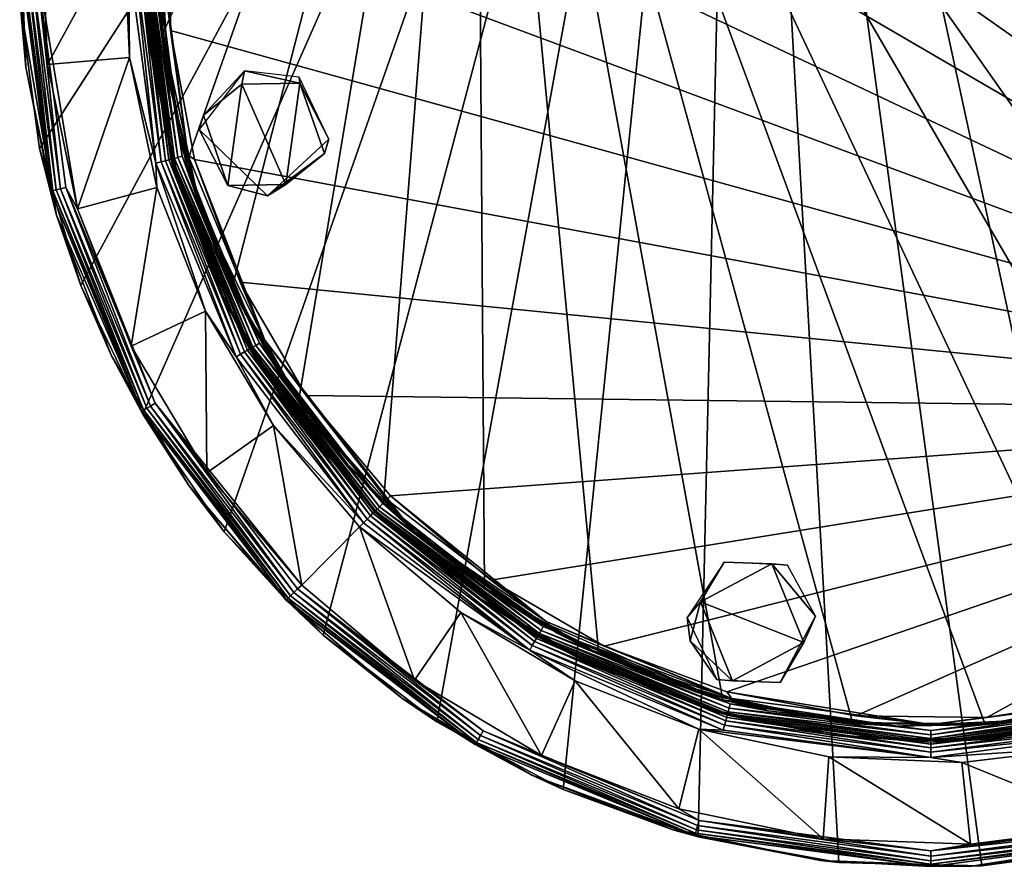
# Model space of a CAD drawing. Units: inches. Extents: x 4 to 398, y 4 to 137.
# Drawn here: x 235 to 246, y 35 to 45 of the extents above; entities that cross this region are included whole.
import ezdxf

# ---------------------------------------------------------------- set-up
doc = ezdxf.new("R2010")
doc.units = ezdxf.units.IN
doc.header["$MEASUREMENT"] = 0
doc.layers.add('CET color Grey50', color=9, linetype='Continuous', true_color=0x808080)
doc.layers.add('CET Default', color=7, linetype='Continuous')

# ---------------------------------------------------------------- blocks, each defined once
blk = doc.blocks.new('*C11')
at = {"layer": 'CET color Grey50', "linetype": 'Continuous'}
mesh = blk.add_polyface(dxfattribs=at)
corners = [(-2.2, 10.169, 0.3), (-0.583, 10.388, 0.3), (1.049, 10.352, 0.3), (2.656, 10.06, 0.3), (4.196, 9.52, 0.3), (5.634, 8.747, 0.3), (5.234, -8.989, 0.3), (3.763, -9.697, 0.3), (2.199, -10.166, 0.3), (0.581, -10.385, 0.3), (-1.051, -10.348, 0.3), (-2.657, -10.057, 0.3), (-4.197, -9.517, 0.3), (-5.635, -8.744, 0.3), (-6.934, -7.755, 0.3), (-7.357, 7.358, 0.3), (-5.682, 8.716, 0.3), (-3.764, 9.7, 0.3), (-5.194, 7.003, 16.585), (-5.091, -7.213, 16.585), (-3.787, -7.97, 16.585), (-2.372, -8.492, 16.585), (-0.889, -8.762, 16.585), (0.619, -8.773, 16.585), (2.107, -8.525, 16.585), (3.529, -8.024, 16.585), (4.844, -7.286, 16.585), (6.013, -6.333, 16.585), (7, -5.193, 16.585), (-5.135, 7.053, 16.585), (7.241, -5.014, 16.585), (7.314, -4.995, 16.585), (7.171, -5.045, 16.585), (7.107, -5.085, 16.585), (7.049, -5.135, 16.585), (8.286, 6.291, 16.585), (-4.987, 7.397, 16.585), (-4.995, 7.321, 16.585), (6.277, 8.297, 16.585), (-4.992, 7.474, 16.585), (3.8, 9.686, 16.585), (1.04, 10.352, 16.585), (-5.008, 7.549, 16.585), (-0.382, 10.398, 16.585), (-5.035, 7.621, 16.585), (-1.798, 10.248, 16.585), (-5.073, 7.688, 16.585), (-3.179, 9.907, 16.585), (-4.501, 9.381, 16.585), (-5.739, 8.679, 16.585), (2.443, 10.114, 16.585)]
mesh.append_faces([[corners[k] for k in face] for face in [(0, 1, 2, 0), (0, 2, 3, 0), (0, 3, 4, 0), (0, 4, 5, 0), (0, 6, 7, 0), (0, 7, 8, 0), (0, 8, 9, 0), (0, 9, 10, 0), (0, 10, 11, 0), (0, 11, 12, 0), (0, 12, 13, 0), (0, 13, 14, 0), (0, 15, 16, 0), (0, 16, 17, 0), (18, 19, 20, 18), (18, 20, 21, 18), (18, 21, 22, 18), (18, 22, 23, 18), (18, 23, 24, 18), (18, 24, 25, 18), (18, 25, 26, 18), (18, 26, 27, 18), (18, 27, 28, 18), (29, 30, 31, 29), (29, 32, 30, 29), (29, 33, 32, 29), (29, 18, 34, 29), (29, 34, 33, 29), (18, 28, 34, 18), (35, 36, 37, 35), (38, 39, 36, 38), (40, 41, 42, 40), (40, 42, 39, 40), (41, 43, 44, 41), (41, 44, 42, 41), (43, 45, 46, 43), (43, 46, 44, 43), (45, 47, 48, 45), (45, 48, 49, 45), (45, 49, 46, 45), (48, 47, 17, 48), (17, 16, 49, 17), (17, 49, 48, 17), (47, 0, 17, 47), (45, 43, 1, 45), (45, 1, 0, 45), (0, 47, 45, 0), (2, 1, 43, 2), (2, 43, 41, 2), (41, 50, 3, 41), (41, 3, 2, 41)]])
mesh = blk.add_polyface(dxfattribs=at)
corners = [(-5.194, 7.003, 16.585), (-5.135, 7.053, 16.585), (10.396, -0.366, 16.585), (-5.085, 7.111, 16.585), (-5.044, 7.176, 16.585), (-5.014, 7.247, 16.585), (10.349, 1.057, 16.585), (-4.995, 7.321, 16.585), (8.286, 6.291, 16.585), (9.678, 3.816, 16.585), (-4.987, 7.397, 16.585), (6.277, 8.297, 16.585), (-4.992, 7.474, 16.585), (3.8, 9.686, 16.585), (1.04, 10.352, 16.585), (2.443, 10.114, 16.585), (-5.008, 7.549, 16.585), (-5.035, 7.621, 16.585), (-0.382, 10.398, 16.585), (-5.073, 7.688, 16.585), (-1.798, 10.248, 16.585), (-4.501, 9.381, 16.585), (-3.179, 9.907, 16.585), (-4.391, 9.156, 16.835), (-3.101, 9.67, 16.835), (-3.364, 9.65, 16.827), (-3.384, 9.707, 16.802), (-0.883, 10.181, 16.827), (-0.888, 10.241, 16.802), (-1.753, 10.002, 16.835), (-0.372, 10.148, 16.835), (1.652, 10.085, 16.827), (1.662, 10.144, 16.802), (1.016, 10.104, 16.835), (4.085, 9.367, 16.827), (4.109, 9.422, 16.802), (2.385, 9.87, 16.835), (3.71, 9.452, 16.835), (4.965, 8.858, 16.835), (-3.401, 9.756, 16.762), (-0.893, 10.293, 16.762), (1.67, 10.195, 16.762), (4.13, 9.47, 16.762), (-3.414, 9.793, 16.71), (-0.896, 10.332, 16.71), (1.676, 10.235, 16.71), (4.146, 9.506, 16.71), (-3.422, 9.817, 16.65), (-0.898, 10.357, 16.65), (1.68, 10.259, 16.65), (4.156, 9.529, 16.65), (7.107, -5.085, 16.835)]
mesh.append_faces([[corners[k] for k in face] for face in [(0, 1, 2, 0), (1, 3, 2, 1), (3, 4, 2, 3), (4, 5, 6, 4), (7, 8, 9, 7), (5, 7, 9, 5), (10, 11, 8, 10), (7, 10, 8, 7), (12, 13, 11, 12), (10, 12, 11, 10), (14, 15, 13, 14), (16, 14, 13, 16), (12, 16, 13, 12), (17, 18, 14, 17), (16, 17, 14, 16), (19, 20, 18, 19), (17, 19, 18, 17), (21, 22, 20, 21), (23, 24, 25, 23), (26, 25, 27, 26), (26, 27, 28, 26), (29, 30, 27, 29), (27, 25, 24, 27), (27, 24, 29, 27), (28, 27, 31, 28), (28, 31, 32, 28), (31, 27, 30, 31), (31, 30, 33, 31), (32, 31, 34, 32), (32, 34, 35, 32), (36, 37, 34, 36), (36, 34, 31, 36), (31, 33, 36, 31), (34, 37, 38, 34), (39, 26, 28, 39), (39, 28, 40, 39), (40, 28, 32, 40), (40, 32, 41, 40), (41, 32, 35, 41), (41, 35, 42, 41), (43, 39, 40, 43), (43, 40, 44, 43), (44, 40, 41, 44), (44, 41, 45, 44), (45, 41, 42, 45), (45, 42, 46, 45), (47, 43, 44, 47), (47, 44, 48, 47), (48, 44, 45, 48), (48, 45, 49, 48), (49, 45, 46, 49), (49, 46, 50, 49), (20, 22, 47, 20), (20, 47, 48, 20), (48, 18, 20, 48), (18, 48, 49, 18), (18, 49, 14, 18), (15, 14, 49, 15), (49, 50, 13, 49), (49, 13, 15, 49), (24, 23, 51, 24), (29, 24, 51, 29), (33, 30, 29, 33), (37, 36, 33, 37)]])
mesh = blk.add_polyface(dxfattribs=at)
corners = [(-2.2, 10.169, 0.3), (5.634, 8.747, 0.3), (6.932, 7.758, 0.3), (8.06, 6.578, 0.3), (8.99, 5.236, 0.3), (9.698, 3.765, 0.3), (10.167, 2.201, 0.3), (10.386, 0.584, 0.3), (10.349, -1.048, 0.3), (10.058, -2.655, 0.3), (9.518, -4.195, 0.3), (8.745, -5.633, 0.3), (7.756, -6.932, 0.3), (6.576, -8.059, 0.3), (5.234, -8.989, 0.3), (7.314, -4.995, 16.585), (9.385, -4.486, 16.585), (-5.135, 7.053, 16.585), (10.249, -1.781, 16.585), (-5.085, 7.111, 16.585), (10.396, -0.366, 16.585), (10.349, 1.057, 16.585), (-5.044, 7.176, 16.585), (10.108, 2.459, 16.585), (9.678, 3.816, 16.585), (-5.014, 7.247, 16.585), (9.067, 5.101, 16.585), (8.286, 6.291, 16.585), (-4.995, 7.321, 16.585), (7.35, 7.363, 16.585), (6.277, 8.297, 16.585), (-4.987, 7.397, 16.585), (5.086, 9.076, 16.585), (3.8, 9.686, 16.585), (-4.992, 7.474, 16.585), (2.443, 10.114, 16.585), (1.04, 10.352, 16.585), (4.196, 9.52, 0.3), (2.656, 10.06, 0.3)]
mesh.append_faces([[corners[k] for k in face] for face in [(0, 1, 2, 0), (0, 2, 3, 0), (0, 3, 4, 0), (0, 4, 5, 0), (0, 5, 6, 0), (0, 6, 7, 0), (0, 7, 8, 0), (0, 8, 9, 0), (0, 9, 10, 0), (0, 10, 11, 0), (0, 11, 12, 0), (0, 12, 13, 0), (0, 13, 14, 0), (15, 16, 17, 15), (16, 18, 19, 16), (16, 19, 17, 16), (18, 20, 21, 18), (18, 21, 22, 18), (18, 22, 19, 18), (21, 23, 24, 21), (21, 24, 25, 21), (21, 25, 22, 21), (24, 26, 27, 24), (24, 27, 28, 24), (24, 28, 25, 24), (27, 29, 30, 27), (27, 30, 31, 27), (30, 32, 33, 30), (30, 33, 34, 30), (33, 35, 36, 33), (37, 38, 35, 37), (37, 35, 33, 37), (33, 32, 1, 33), (33, 1, 37, 33), (30, 29, 2, 30), (30, 2, 1, 30), (1, 32, 30, 1), (3, 2, 29, 3), (3, 29, 27, 3), (27, 26, 4, 27), (27, 4, 3, 27), (5, 4, 26, 5), (5, 26, 24, 5), (24, 23, 6, 24), (24, 6, 5, 24), (21, 20, 7, 21), (7, 6, 23, 7), (7, 23, 21, 7), (8, 7, 20, 8), (18, 9, 8, 18), (8, 20, 18, 8)]])
mesh = blk.add_polyface(dxfattribs=at)
corners = [(-2.2, 10.169, 0.3), (-6.934, -7.755, 0.3), (-8.062, -6.575, 0.3), (-8.991, -5.233, 0.3), (-9.699, -3.762, 0.3), (-10.168, -2.198, 0.3), (-10.387, -0.58, 0.3), (-8.784, 1.809, 21.519), (-8.699, 2.18, 17.085), (-8.199, 3.635, 17.085), (-8.429, 3.064, 21.519), (-7.457, 4.983, 17.085), (-7.895, 4.255, 21.519), (-8.664, 3.149, 21.769), (-8.115, 4.373, 21.769), (-9.449, 3.719, 21.769), (-8.695, 2.331, 21.644), (-8.671, 2.325, 21.583), (-7.774, 4.489, 21.583), (-7.795, 4.502, 21.644), (-8.733, 2.341, 21.695), (-7.83, 4.522, 21.695), (-8.783, 2.355, 21.735), (-7.875, 4.548, 21.735), (-8.841, 2.37, 21.76), (-7.927, 4.578, 21.76), (-8.245, 3.003, 16.842), (-7.972, 3.649, 16.585), (-7.141, 5.056, 16.585), (-7.484, 4.546, 16.838), (-8.688, 1.341, 16.846), (-8.775, 0.623, 16.585), (-8.526, 2.11, 16.585), (-5.194, 7.003, 16.585), (-8.764, -0.885, 16.585), (-8.494, -2.369, 16.585), (-7.973, -3.784, 16.585), (-7.216, -5.088, 16.585), (-6.245, -6.242, 16.585), (-8.483, 2.274, 16.844), (-7.606, 4.393, 16.844), (-7.658, 4.423, 16.869), (-8.542, 2.29, 16.869), (-8.843, 0.002, 16.869), (-7.703, 4.449, 16.909), (-8.592, 2.303, 16.909), (-7.737, 4.468, 16.96), (-8.63, 2.314, 16.96), (-8.895, 0.002, 16.909), (-7.759, 4.481, 17.021), (-8.654, 2.32, 17.021)]
mesh.append_faces([[corners[k] for k in face] for face in [(0, 1, 2, 0), (0, 2, 3, 0), (0, 3, 4, 0), (0, 4, 5, 0), (0, 5, 6, 0), (7, 8, 9, 7), (10, 7, 9, 10), (11, 12, 10, 11), (9, 11, 10, 9), (13, 14, 15, 13), (16, 17, 18, 16), (16, 18, 19, 16), (10, 12, 18, 10), (10, 18, 17, 10), (17, 7, 10, 17), (20, 16, 19, 20), (20, 19, 21, 20), (22, 20, 21, 22), (22, 21, 23, 22), (24, 22, 23, 24), (24, 23, 25, 24), (24, 25, 14, 24), (24, 14, 13, 24), (26, 27, 28, 26), (29, 26, 28, 29), (30, 31, 32, 30), (27, 26, 30, 27), (32, 27, 30, 32), (33, 32, 31, 33), (33, 31, 34, 33), (33, 34, 35, 33), (33, 35, 36, 33), (33, 36, 37, 33), (33, 37, 38, 33), (39, 40, 41, 39), (42, 39, 41, 42), (40, 39, 26, 40), (26, 29, 40, 26), (42, 43, 30, 42), (30, 39, 42, 30), (26, 39, 30, 26), (42, 41, 44, 42), (45, 42, 44, 45), (43, 42, 45, 43), (45, 44, 46, 45), (47, 45, 46, 47), (48, 45, 47, 48), (47, 46, 49, 47), (50, 47, 49, 50), (8, 50, 49, 8), (9, 8, 49, 9)]])
mesh = blk.add_polyface(dxfattribs=at)
corners = [(-7.731, 4.123, 16.839), (-7.141, 5.056, 16.837), (-7.141, 5.056, 16.585), (-7.972, 3.649, 16.585), (-8.199, 3.123, 16.842), (-8.526, 2.11, 16.585), (-8.775, 0.623, 16.585), (-8.802, 0.065, 16.85), (-8.638, 1.621, 16.846), (-8.764, -0.885, 16.585), (-8.696, -1.429, 16.854), (-8.494, -2.369, 16.585), (-7.973, -3.784, 16.585), (-7.828, -4.076, 16.86), (-8.336, -2.884, 16.858), (-5.194, 7.003, 16.585), (-7.216, -5.088, 16.585), (-6.245, -6.242, 16.585), (-5.091, -7.213, 16.585), (6.013, -6.333, 16.585), (4.844, -7.286, 16.585), (7, -5.193, 16.585), (7.049, -5.135, 16.585), (-5.044, 7.176, 16.585), (10.349, 1.057, 16.585), (10.396, -0.366, 16.585), (-5.014, 7.247, 16.585), (9.678, 3.816, 16.585), (-8.402, -2.323, 16.835), (-7.881, -3.725, 16.835), (7, -5.193, 16.835), (-8.676, -0.853, 16.835), (-8.694, 0.643, 16.835), (-8.457, 2.12, 16.835), (-7.97, 3.534, 16.835), (-7.249, 4.844, 16.835), (-6.314, 6.012, 16.835), (-5.194, 7.003, 16.835), (7.049, -5.135, 16.835), (-4.391, 9.156, 16.835), (-5.014, 7.247, 16.835), (-5.044, 7.176, 16.835), (-5.085, 7.111, 16.835), (-5.135, 7.053, 16.835), (7.107, -5.085, 16.835), (7.171, -5.045, 16.835), (1.016, 10.104, 16.835), (-1.753, 10.002, 16.835), (-8.477, 2.273, 16.842), (-8.776, 0.002, 16.842), (-8.477, -2.27, 16.842), (-7.6, -4.386, 16.842)]
mesh.append_faces([[corners[k] for k in face] for face in [(0, 1, 2, 0), (0, 2, 3, 0), (3, 4, 0, 3), (5, 6, 7, 5), (5, 7, 8, 5), (8, 4, 3, 8), (8, 3, 5, 8), (7, 6, 9, 7), (7, 9, 10, 7), (11, 12, 13, 11), (11, 13, 14, 11), (14, 10, 9, 14), (14, 9, 11, 14), (3, 2, 15, 3), (5, 3, 15, 5), (6, 5, 15, 6), (9, 6, 15, 9), (11, 9, 15, 11), (12, 11, 15, 12), (16, 12, 15, 16), (17, 16, 15, 17), (18, 17, 15, 18), (19, 20, 15, 19), (21, 19, 15, 21), (22, 21, 15, 22), (23, 24, 25, 23), (26, 27, 24, 26), (28, 29, 30, 28), (31, 28, 30, 31), (32, 31, 30, 32), (33, 32, 30, 33), (34, 33, 30, 34), (35, 34, 30, 35), (36, 35, 30, 36), (37, 36, 30, 37), (38, 39, 40, 38), (40, 41, 38, 40), (41, 42, 38, 41), (43, 30, 38, 43), (42, 43, 38, 42), (43, 37, 30, 43), (39, 38, 44, 39), (45, 46, 47, 45), (48, 33, 34, 48), (4, 48, 34, 4), (0, 4, 34, 0), (34, 35, 0, 34), (8, 48, 4, 8), (49, 48, 8, 49), (7, 49, 8, 7), (33, 48, 49, 33), (32, 33, 49, 32), (49, 7, 10, 49), (50, 49, 10, 50), (10, 14, 50, 10), (50, 28, 31, 50), (49, 50, 31, 49), (31, 32, 49, 31), (51, 50, 14, 51), (13, 51, 14, 13), (28, 50, 51, 28), (29, 28, 51, 29), (1, 0, 35, 1)]])
mesh = blk.add_polyface(dxfattribs=at)
corners = [(9.909, -3.163, 16.585), (9.385, -4.486, 16.585), (7.678, -5.068, 16.585), (10.249, -1.781, 16.585), (10.396, -0.366, 16.585), (7.611, -5.031, 16.585), (7.54, -5.005, 16.585), (7.465, -4.99, 16.585), (7.39, -4.987, 16.585), (7.314, -4.995, 16.585), (7.241, -5.014, 16.585), (7.171, -5.045, 16.585), (7.107, -5.085, 16.585), (7.049, -5.135, 16.585), (-5.194, 7.003, 16.585), (10.14, 1.678, 16.802), (10.08, 1.668, 16.827), (10.18, -0.867, 16.827), (10.24, -0.872, 16.802), (10.1, 1.031, 16.835), (10.146, -0.357, 16.835), (9.653, -3.348, 16.827), (9.71, -3.368, 16.802), (10.002, -1.739, 16.835), (9.671, -3.087, 16.835), (8.54, -5.63, 16.823), (8.525, -5.619, 16.829), (10.191, 1.686, 16.762), (10.292, -0.876, 16.762), (9.758, -3.385, 16.762), (8.599, -5.668, 16.788), (10.23, 1.693, 16.71), (10.332, -0.88, 16.71), (9.796, -3.398, 16.71), (8.635, -5.692, 16.748), (10.255, 1.697, 16.65), (10.356, -0.882, 16.65), (9.82, -3.406, 16.65), (8.669, -5.714, 16.681), (10.349, 1.057, 16.585), (10.108, 2.459, 16.585), (8.682, -5.723, 16.625), (8.684, -5.725, 16.605), (7.107, -5.085, 16.835), (7.171, -5.045, 16.835), (-1.753, 10.002, 16.835), (7.241, -5.014, 16.835), (1.016, 10.104, 16.835), (7.314, -4.995, 16.835), (3.71, 9.452, 16.835), (7.39, -4.987, 16.835), (8.088, 6.139, 16.835), (6.127, 8.097, 16.835), (7.465, -4.99, 16.835), (9.446, 3.723, 16.835), (7.54, -5.005, 16.835), (7.611, -5.031, 16.835), (7.678, -5.068, 16.835), (9.159, -4.378, 16.835), (8.476, -5.587, 16.835)]
mesh.append_faces([[corners[k] for k in face] for face in [(0, 1, 2, 0), (3, 0, 2, 3), (4, 3, 2, 4), (4, 2, 5, 4), (5, 6, 4, 5), (6, 7, 4, 6), (7, 8, 4, 7), (8, 9, 4, 8), (9, 10, 4, 9), (10, 11, 4, 10), (11, 12, 4, 11), (13, 14, 4, 13), (12, 13, 4, 12), (15, 16, 17, 15), (15, 17, 18, 15), (17, 16, 19, 17), (17, 19, 20, 17), (18, 17, 21, 18), (18, 21, 22, 18), (23, 24, 21, 23), (23, 21, 17, 23), (17, 20, 23, 17), (22, 21, 25, 22), (26, 21, 24, 26), (27, 15, 18, 27), (27, 18, 28, 27), (28, 18, 22, 28), (28, 22, 29, 28), (29, 22, 30, 29), (31, 27, 28, 31), (31, 28, 32, 31), (32, 28, 29, 32), (32, 29, 33, 32), (33, 29, 34, 33), (35, 31, 32, 35), (35, 32, 36, 35), (36, 32, 33, 36), (36, 33, 37, 36), (37, 33, 38, 37), (35, 39, 40, 35), (39, 35, 36, 39), (39, 36, 4, 39), (3, 4, 36, 3), (36, 37, 0, 36), (36, 0, 3, 36), (0, 37, 41, 0), (0, 41, 42, 0), (43, 44, 45, 43), (44, 46, 47, 44), (46, 48, 49, 46), (50, 51, 52, 50), (48, 50, 52, 48), (53, 54, 51, 53), (50, 53, 51, 50), (55, 19, 54, 55), (53, 55, 54, 53), (23, 20, 19, 23), (56, 23, 19, 56), (55, 56, 19, 55), (56, 57, 23, 56), (58, 24, 23, 58), (59, 58, 23, 59), (57, 59, 23, 57)]])
mesh = blk.add_polyface(dxfattribs=at)
corners = [(-8.896, -1.13, 21.519), (-8.59, -2.573, 21.519), (-8.925, -0.877, 17.085), (-8.944, 0.661, 17.085), (-8.961, 0.344, 21.519), (-9.144, -1.161, 21.769), (-10.077, -1.241, 21.769), (-9.734, -2.888, 21.769), (-9.211, 0.354, 21.769), (-10.144, 0.44, 21.769), (-8.695, -2.328, 21.644), (-8.671, -2.322, 21.583), (-8.976, 0.002, 21.583), (-9.001, 0.002, 21.644), (-8.733, -2.338, 21.695), (-9.041, 0.002, 21.695), (-8.783, -2.352, 21.735), (-9.093, 0.002, 21.735), (-8.841, -2.367, 21.76), (-9.153, 0.002, 21.76), (-10.37, 0.002, 21.644), (-10.395, 0.002, 21.583), (-10.041, -2.689, 21.583), (-10.017, -2.682, 21.644), (-10.325, -1.272, 21.519), (-10.394, 0.45, 21.519), (-10.33, 0.002, 21.695), (-9.978, -2.672, 21.695), (-10.279, 0.002, 21.735), (-9.928, -2.659, 21.735), (-10.218, 0.002, 21.76), (-9.87, -2.643, 21.76), (-8.775, 0.623, 16.585), (-8.688, 1.341, 16.846), (-8.799, -0.335, 16.851), (-8.764, -0.885, 16.585), (-8.586, -2, 16.856), (-5.194, 7.003, 16.585), (-6.245, -6.242, 16.585), (-5.091, -7.213, 16.585), (-8.843, 0.002, 16.869), (-8.542, -2.287, 16.869), (-8.895, 0.002, 16.909), (-8.592, -2.3, 16.909), (-8.934, 0.002, 16.96), (-8.63, -2.311, 16.96), (-8.959, 0.002, 17.021), (-8.654, -2.317, 17.021), (-8.643, -2.39, 17.085), (-10.387, -0.58, 0.3), (-10.168, -2.198, 0.3), (-9.974, -2.959, 21.519)]
mesh.append_faces([[corners[k] for k in face] for face in [(0, 1, 2, 0), (3, 4, 0, 3), (2, 3, 0, 2), (5, 6, 7, 5), (8, 9, 6, 8), (5, 8, 6, 5), (10, 11, 12, 10), (10, 12, 13, 10), (0, 4, 12, 0), (12, 11, 1, 12), (12, 1, 0, 12), (14, 10, 13, 14), (14, 13, 15, 14), (16, 14, 15, 16), (16, 15, 17, 16), (18, 16, 17, 18), (18, 17, 19, 18), (5, 18, 19, 5), (19, 8, 5, 19), (20, 21, 22, 20), (20, 22, 23, 20), (24, 22, 21, 24), (21, 25, 24, 21), (26, 20, 23, 26), (26, 23, 27, 26), (28, 26, 27, 28), (28, 27, 29, 28), (30, 28, 29, 30), (30, 29, 31, 30), (6, 9, 30, 6), (30, 31, 7, 30), (30, 7, 6, 30), (32, 33, 34, 32), (35, 32, 34, 35), (34, 36, 35, 34), (37, 38, 39, 37), (40, 34, 33, 40), (41, 40, 42, 41), (43, 41, 42, 43), (34, 40, 41, 34), (36, 34, 41, 36), (43, 42, 44, 43), (45, 43, 44, 45), (45, 44, 46, 45), (47, 45, 46, 47), (46, 3, 2, 46), (48, 47, 46, 48), (2, 48, 46, 2), (24, 25, 49, 24), (49, 50, 51, 49), (49, 51, 24, 49)]])
mesh = blk.add_polyface(dxfattribs=at)
corners = [(-7.828, -4.076, 16.86), (-7.973, -3.784, 16.585), (-7.216, -5.088, 16.585), (-7.15, -5.18, 16.862), (-6.245, -6.242, 16.585), (-5.091, -7.213, 16.585), (-5.922, -6.55, 16.863), (-4.255, -7.733, 16.861), (-3.787, -7.97, 16.585), (-2.673, -8.403, 16.857), (-2.372, -8.492, 16.585), (-0.889, -8.762, 16.585), (-0.992, -8.752, 16.853), (0.619, -8.773, 16.585), (0.719, -8.765, 16.848), (2.107, -8.525, 16.585), (3.529, -8.024, 16.585), (3.998, -7.795, 16.839), (2.399, -8.444, 16.843), (4.844, -7.286, 16.585), (-5.194, 7.003, 16.585), (2.116, -8.455, 16.835), (3.235, -8.093, 16.835), (7, -5.193, 16.835), (0.639, -8.692, 16.835), (-0.856, -8.674, 16.835), (-2.327, -8.4, 16.835), (-3.729, -7.878, 16.835), (-5.021, -7.125, 16.835), (-6.165, -6.162, 16.835), (-7.128, -5.017, 16.835), (-7.881, -3.725, 16.835), (-7.6, -4.386, 16.842), (-6.206, -6.204, 16.842), (-4.388, -7.598, 16.842), (-2.272, -8.475, 16.842), (-0.001, -8.774, 16.842), (2.271, -8.475, 16.842), (4.296, -7.584, 16.835)]
mesh.append_faces([[corners[k] for k in face] for face in [(0, 1, 2, 0), (0, 2, 3, 0), (4, 5, 6, 4), (6, 3, 2, 6), (6, 2, 4, 6), (7, 6, 5, 7), (7, 5, 8, 7), (8, 9, 7, 8), (10, 11, 12, 10), (10, 12, 9, 10), (9, 8, 10, 9), (12, 11, 13, 12), (12, 13, 14, 12), (15, 16, 17, 15), (15, 17, 18, 15), (18, 14, 13, 18), (18, 13, 15, 18), (17, 16, 19, 17), (8, 5, 20, 8), (10, 8, 20, 10), (11, 10, 20, 11), (13, 11, 20, 13), (15, 13, 20, 15), (16, 15, 20, 16), (19, 16, 20, 19), (21, 22, 23, 21), (24, 21, 23, 24), (25, 24, 23, 25), (26, 25, 23, 26), (27, 26, 23, 27), (28, 27, 23, 28), (29, 28, 23, 29), (30, 29, 23, 30), (31, 30, 23, 31), (32, 0, 3, 32), (6, 33, 32, 6), (3, 6, 32, 3), (33, 29, 30, 33), (32, 33, 30, 32), (30, 31, 32, 30), (34, 33, 6, 34), (7, 34, 6, 7), (34, 27, 28, 34), (29, 33, 34, 29), (28, 29, 34, 28), (35, 34, 7, 35), (9, 35, 7, 9), (27, 34, 35, 27), (26, 27, 35, 26), (35, 9, 12, 35), (36, 35, 12, 36), (12, 14, 36, 12), (36, 24, 25, 36), (26, 35, 36, 26), (25, 26, 36, 25), (37, 36, 14, 37), (18, 37, 14, 18), (24, 36, 37, 24), (21, 24, 37, 21), (17, 38, 22, 17), (37, 18, 17, 37), (21, 37, 17, 21), (22, 21, 17, 22)]])
mesh = blk.add_polyface(dxfattribs=at)
corners = [(-8.59, -2.573, 21.519), (-8.643, -2.39, 17.085), (-8.925, -0.877, 17.085), (-8.107, -3.832, 17.085), (-8.052, -3.947, 21.519), (-7.295, -5.213, 21.519), (-8.83, -2.645, 21.769), (-9.734, -2.888, 21.769), (-9.123, -4.455, 21.769), (-8.276, -4.057, 21.769), (-9.144, -1.161, 21.769), (-7.795, -4.499, 21.644), (-7.774, -4.486, 21.583), (-8.671, -2.322, 21.583), (-8.695, -2.328, 21.644), (-7.83, -4.519, 21.695), (-8.733, -2.338, 21.695), (-7.875, -4.545, 21.735), (-8.783, -2.352, 21.735), (-7.927, -4.575, 21.76), (-8.841, -2.367, 21.76), (-10.325, -1.272, 21.519), (-9.974, -2.959, 21.519), (-10.041, -2.689, 21.583), (-10.017, -2.682, 21.644), (-9.003, -5.196, 21.583), (-8.981, -5.183, 21.644), (-9.348, -4.565, 21.519), (-9.978, -2.672, 21.695), (-8.946, -5.163, 21.695), (-9.928, -2.659, 21.735), (-8.902, -5.138, 21.735), (-9.87, -2.643, 21.76), (-8.849, -5.107, 21.76), (-8.159, -3.358, 16.859), (-7.973, -3.784, 16.585), (-8.494, -2.369, 16.585), (-8.586, -2, 16.856), (-8.764, -0.885, 16.585), (-7.517, -4.628, 16.861), (-7.658, -4.42, 16.869), (-8.542, -2.287, 16.869), (-8.592, -2.3, 16.909), (-7.703, -4.446, 16.909), (-8.63, -2.311, 16.96), (-7.737, -4.465, 16.96), (-8.654, -2.317, 17.021), (-7.759, -4.478, 17.021), (-9.699, -3.762, 0.3), (-8.991, -5.233, 0.3), (-10.168, -2.198, 0.3)]
mesh.append_faces([[corners[k] for k in face] for face in [(0, 1, 2, 0), (3, 1, 0, 3), (4, 3, 0, 4), (3, 4, 5, 3), (6, 7, 8, 6), (9, 6, 8, 9), (6, 10, 7, 6), (11, 12, 13, 11), (11, 13, 14, 11), (13, 12, 4, 13), (13, 4, 0, 13), (15, 11, 14, 15), (15, 14, 16, 15), (17, 15, 16, 17), (17, 16, 18, 17), (19, 17, 18, 19), (19, 18, 20, 19), (9, 19, 20, 9), (9, 20, 6, 9), (10, 6, 20, 10), (21, 22, 23, 21), (24, 23, 25, 24), (24, 25, 26, 24), (25, 23, 22, 25), (25, 22, 27, 25), (28, 24, 26, 28), (28, 26, 29, 28), (30, 28, 29, 30), (30, 29, 31, 30), (32, 30, 31, 32), (32, 31, 33, 32), (7, 32, 33, 7), (7, 33, 8, 7), (34, 35, 36, 34), (37, 34, 36, 37), (36, 38, 37, 36), (35, 34, 39, 35), (40, 41, 42, 40), (43, 40, 42, 43), (40, 39, 34, 40), (41, 40, 34, 41), (34, 37, 41, 34), (43, 42, 44, 43), (45, 43, 44, 45), (45, 44, 46, 45), (47, 45, 46, 47), (47, 46, 1, 47), (3, 47, 1, 3), (48, 49, 27, 48), (48, 27, 22, 48), (22, 50, 48, 22)]])
mesh = blk.add_polyface(dxfattribs=at)
corners = [(-6.918, -2.257, 0.875), (-6.868, -2.092, 1.5), (-7.207, -1.383, 1.5), (-7.199, -1.453, 0.863), (-7.859, -1.463, 0.739), (-7.831, -1.314, 1.476), (-8.3, -1.817, 0.875), (-8.349, -1.982, 1.5), (-7.567, -2.74, 1.483), (-8.019, -2.622, 0.863), (-7.358, -2.611, 0.739)]
mesh.append_faces([[corners[k] for k in face] for face in [(8, 0, 10, 8), (8, 1, 0, 8), (0, 3, 10, 0), (1, 3, 0, 1), (1, 2, 3, 1), (3, 4, 10, 3), (2, 5, 3, 2), (3, 5, 4, 3), (5, 6, 4, 5), (5, 7, 6, 5), (6, 9, 4, 6), (7, 9, 6, 7), (7, 8, 9, 7), (9, 10, 4, 9), (9, 8, 10, 9)]])
mesh = blk.add_polyface(dxfattribs=at)
corners = [(-6.342, -6.339, 21.519), (-6.342, -6.339, 17.085), (-7.332, -5.161, 17.085), (-7.295, -5.213, 21.519), (-8.107, -3.832, 17.085), (-7.499, -5.359, 21.769), (-8.262, -5.9, 21.769), (-7.175, -7.183, 21.769), (-8.276, -4.057, 21.769), (-9.123, -4.455, 21.769), (-6.365, -6.363, 21.644), (-6.347, -6.345, 21.583), (-7.774, -4.486, 21.583), (-7.795, -4.499, 21.644), (-8.052, -3.947, 21.519), (-6.393, -6.391, 21.695), (-7.83, -4.519, 21.695), (-6.43, -6.428, 21.735), (-7.875, -4.545, 21.735), (-6.472, -6.47, 21.76), (-7.927, -4.575, 21.76), (-6.518, -6.516, 21.769), (-8.981, -5.183, 21.644), (-9.003, -5.196, 21.583), (-7.351, -7.349, 21.583), (-7.333, -7.331, 21.644), (-8.466, -6.045, 21.519), (-9.348, -4.565, 21.519), (-8.946, -5.163, 21.695), (-7.305, -7.303, 21.695), (-8.902, -5.138, 21.735), (-7.268, -7.266, 21.735), (-8.849, -5.107, 21.76), (-7.226, -7.224, 21.76), (-7.216, -5.088, 16.585), (-7.973, -3.784, 16.585), (-7.517, -4.628, 16.861), (-6.655, -5.803, 16.863), (-6.245, -6.242, 16.585), (-5.804, -6.654, 16.863), (-6.253, -6.251, 16.869), (-7.658, -4.42, 16.869), (-7.703, -4.446, 16.909), (-6.29, -6.288, 16.909), (-7.737, -4.465, 16.96), (-6.318, -6.316, 16.96), (-7.759, -4.478, 17.021), (-6.335, -6.333, 17.021), (-8.991, -5.233, 0.3), (-8.062, -6.575, 0.3)]
mesh.append_faces([[corners[k] for k in face] for face in [(0, 1, 2, 0), (3, 0, 2, 3), (2, 4, 3, 2), (5, 6, 7, 5), (8, 9, 6, 8), (5, 8, 6, 5), (10, 11, 12, 10), (10, 12, 13, 10), (3, 14, 12, 3), (12, 11, 0, 12), (12, 0, 3, 12), (15, 10, 13, 15), (15, 13, 16, 15), (17, 15, 16, 17), (17, 16, 18, 17), (19, 17, 18, 19), (19, 18, 20, 19), (5, 21, 19, 5), (5, 19, 20, 5), (20, 8, 5, 20), (22, 23, 24, 22), (22, 24, 25, 22), (26, 24, 23, 26), (23, 27, 26, 23), (28, 22, 25, 28), (28, 25, 29, 28), (30, 28, 29, 30), (30, 29, 31, 30), (32, 30, 31, 32), (32, 31, 33, 32), (6, 9, 32, 6), (32, 33, 7, 32), (32, 7, 6, 32), (34, 35, 36, 34), (36, 37, 34, 36), (38, 37, 39, 38), (38, 34, 37, 38), (40, 41, 42, 40), (43, 40, 42, 43), (36, 41, 40, 36), (37, 36, 40, 37), (39, 37, 40, 39), (43, 42, 44, 43), (45, 43, 44, 45), (45, 44, 46, 45), (47, 45, 46, 47), (46, 4, 2, 46), (1, 47, 46, 1), (2, 1, 46, 2), (26, 27, 48, 26), (26, 48, 49, 26)]])
mesh = blk.add_polyface(dxfattribs=at)
corners = [(-5.216, -7.293, 21.519), (-3.95, -8.049, 21.519), (-5.165, -7.33, 17.085), (-6.342, -6.339, 17.085), (-6.342, -6.339, 21.519), (-5.362, -7.496, 21.769), (-5.89, -8.269, 21.769), (-4.444, -9.128, 21.769), (-6.518, -6.516, 21.769), (-7.175, -7.183, 21.769), (-7.499, -5.359, 21.769), (-4.501, -7.793, 21.644), (-4.488, -7.772, 21.583), (-6.347, -6.345, 21.583), (-6.365, -6.363, 21.644), (-4.521, -7.828, 21.695), (-6.393, -6.391, 21.695), (-4.547, -7.873, 21.735), (-6.43, -6.428, 21.735), (-4.577, -7.925, 21.76), (-6.472, -6.47, 21.76), (-4.06, -8.274, 21.769), (-8.466, -6.045, 21.519), (-7.351, -7.36, 21.519), (-7.351, -7.349, 21.583), (-7.333, -7.331, 21.644), (-5.198, -9, 21.583), (-5.185, -8.979, 21.644), (-6.035, -8.473, 21.519), (-4.553, -9.353, 21.519), (-7.305, -7.303, 21.695), (-5.165, -8.944, 21.695), (-7.268, -7.266, 21.735), (-5.14, -8.9, 21.735), (-7.226, -7.224, 21.76), (-5.109, -8.847, 21.76), (-4.628, -7.517, 16.861), (-5.091, -7.213, 16.585), (-6.245, -6.242, 16.585), (-5.804, -6.654, 16.863), (-4.422, -7.656, 16.869), (-6.253, -6.251, 16.869), (-6.29, -6.288, 16.909), (-4.448, -7.701, 16.909), (-6.318, -6.316, 16.96), (-4.467, -7.735, 16.96), (-6.335, -6.333, 17.021), (-4.48, -7.757, 17.021), (-6.934, -7.755, 0.3), (-5.635, -8.744, 0.3), (-8.062, -6.575, 0.3)]
mesh.append_faces([[corners[k] for k in face] for face in [(0, 1, 2, 0), (3, 4, 0, 3), (2, 3, 0, 2), (5, 6, 7, 5), (8, 9, 6, 8), (5, 8, 6, 5), (8, 10, 9, 8), (11, 12, 13, 11), (11, 13, 14, 11), (0, 4, 13, 0), (0, 13, 12, 0), (15, 11, 14, 15), (15, 14, 16, 15), (17, 15, 16, 17), (17, 16, 18, 17), (19, 17, 18, 19), (19, 18, 20, 19), (5, 21, 19, 5), (19, 20, 8, 19), (19, 8, 5, 19), (22, 23, 24, 22), (25, 24, 26, 25), (25, 26, 27, 25), (28, 29, 26, 28), (26, 24, 23, 26), (26, 23, 28, 26), (30, 25, 27, 30), (30, 27, 31, 30), (32, 30, 31, 32), (32, 31, 33, 32), (34, 32, 33, 34), (34, 33, 35, 34), (6, 9, 34, 6), (6, 34, 35, 6), (35, 7, 6, 35), (36, 37, 38, 36), (39, 36, 38, 39), (40, 41, 42, 40), (43, 40, 42, 43), (41, 40, 39, 41), (43, 42, 44, 43), (45, 43, 44, 45), (45, 44, 46, 45), (47, 45, 46, 47), (46, 3, 2, 46), (47, 46, 2, 47), (28, 23, 48, 28), (28, 48, 49, 28), (49, 29, 28, 49), (50, 48, 23, 50), (50, 23, 22, 50)]])
mesh = blk.add_polyface(dxfattribs=at)
corners = [(-3.95, -8.049, 21.519), (-3.835, -8.104, 17.085), (-5.165, -7.33, 17.085), (-2.393, -8.641, 17.085), (-2.576, -8.588, 21.519), (-4.06, -8.274, 21.769), (-4.444, -9.128, 21.769), (-2.876, -9.736, 21.769), (-2.648, -8.827, 21.769), (-5.362, -7.496, 21.769), (-2.33, -8.693, 21.644), (-2.324, -8.668, 21.583), (-4.488, -7.772, 21.583), (-4.501, -7.793, 21.644), (-5.216, -7.293, 21.519), (-2.34, -8.731, 21.695), (-4.521, -7.828, 21.695), (-2.354, -8.781, 21.735), (-4.547, -7.873, 21.735), (-2.369, -8.839, 21.76), (-4.577, -7.925, 21.76), (-5.185, -8.979, 21.644), (-5.198, -9, 21.583), (-2.691, -10.039, 21.583), (-2.684, -10.015, 21.644), (-4.553, -9.353, 21.519), (-2.946, -9.976, 21.519), (-5.165, -8.944, 21.695), (-2.674, -9.976, 21.695), (-5.14, -8.9, 21.735), (-2.661, -9.926, 21.735), (-5.109, -8.847, 21.76), (-2.645, -9.868, 21.76), (-3.787, -7.97, 16.585), (-5.091, -7.213, 16.585), (-4.628, -7.517, 16.861), (-3.29, -8.185, 16.859), (-1.857, -8.616, 16.855), (-2.372, -8.492, 16.585), (-4.422, -7.656, 16.869), (-5.804, -6.654, 16.863), (-2.289, -8.539, 16.869), (-4.448, -7.701, 16.909), (-2.303, -8.589, 16.909), (-4.467, -7.735, 16.96), (-2.313, -8.628, 16.96), (-4.48, -7.757, 17.021), (-2.319, -8.652, 17.021), (-4.197, -9.517, 0.3), (-2.657, -10.057, 0.3), (-5.635, -8.744, 0.3)]
mesh.append_faces([[corners[k] for k in face] for face in [(0, 1, 2, 0), (3, 1, 0, 3), (4, 3, 0, 4), (5, 6, 7, 5), (8, 5, 7, 8), (5, 9, 6, 5), (10, 11, 12, 10), (10, 12, 13, 10), (12, 11, 4, 12), (12, 4, 0, 12), (12, 0, 14, 12), (15, 10, 13, 15), (15, 13, 16, 15), (17, 15, 16, 17), (17, 16, 18, 17), (19, 17, 18, 19), (19, 18, 20, 19), (8, 19, 20, 8), (8, 20, 5, 8), (21, 22, 23, 21), (21, 23, 24, 21), (23, 22, 25, 23), (23, 25, 26, 23), (27, 21, 24, 27), (27, 24, 28, 27), (29, 27, 28, 29), (29, 28, 30, 29), (31, 29, 30, 31), (31, 30, 32, 31), (6, 31, 32, 6), (6, 32, 7, 6), (33, 34, 35, 33), (36, 33, 35, 36), (33, 36, 37, 33), (38, 33, 37, 38), (39, 35, 40, 39), (41, 39, 42, 41), (43, 41, 42, 43), (41, 37, 36, 41), (35, 39, 41, 35), (36, 35, 41, 36), (43, 42, 44, 43), (45, 43, 44, 45), (45, 44, 46, 45), (47, 45, 46, 47), (2, 1, 46, 2), (47, 46, 1, 47), (3, 47, 1, 3), (48, 49, 26, 48), (48, 26, 25, 48), (25, 50, 48, 25)]])
mesh = blk.add_polyface(dxfattribs=at)
corners = [(-1.448, -7.838, 0.774), (-1.637, -6.953, 1.5), (-1.814, -6.938, 0.855), (-2.358, -6.92, 1.496), (-2.78, -7.551, 1.5), (-2.63, -7.375, 0.774), (-2.745, -7.819, 0.862), (-2.441, -8.261, 1.5), (-2.264, -8.275, 0.855), (-1.721, -8.293, 1.496), (-1.315, -7.538, 1.205)]
mesh.append_faces([[corners[k] for k in face] for face in [(1, 2, 10, 1), (10, 2, 0, 10), (1, 3, 2, 1), (3, 5, 2, 3), (3, 4, 5, 3), (4, 6, 5, 4), (4, 7, 6, 4), (7, 8, 6, 7), (6, 8, 5, 6), (7, 9, 8, 7), (9, 0, 8, 9), (9, 10, 0, 9), (8, 0, 5, 8), (5, 0, 2, 5)]])
mesh = blk.add_polyface(dxfattribs=at)
corners = [(0.341, -8.959, 21.519), (0.658, -8.942, 17.085), (-0.881, -8.922, 17.085), (2.177, -8.697, 17.085), (1.806, -8.782, 21.519), (3.222, -8.367, 21.519), (1.856, -9.027, 21.769), (2.121, -9.928, 21.769), (3.521, -9.521, 21.769), (0.351, -9.209, 21.769), (0.452, -10.141, 21.769), (-1.164, -9.142, 21.769), (2.329, -8.693, 21.644), (2.323, -8.668, 21.583), (-0.001, -8.974, 21.583), (-0.001, -8.999, 21.644), (2.339, -8.731, 21.695), (-0.001, -9.039, 21.695), (2.353, -8.781, 21.735), (-0.001, -9.091, 21.735), (2.368, -8.839, 21.76), (-0.001, -9.151, 21.76), (3.311, -8.6, 21.769), (-0.001, -10.368, 21.644), (-0.001, -10.393, 21.583), (2.69, -10.039, 21.583), (2.683, -10.015, 21.644), (0.463, -10.391, 21.519), (2.173, -10.172, 21.519), (-0.001, -10.328, 21.695), (2.673, -9.976, 21.695), (-0.001, -10.277, 21.735), (2.66, -9.926, 21.735), (-0.001, -10.216, 21.76), (2.644, -9.868, 21.76), (0.619, -8.773, 16.585), (-0.889, -8.762, 16.585), (-0.398, -8.794, 16.851), (1.07, -8.726, 16.847), (2.602, -8.382, 16.843), (2.107, -8.525, 16.585), (2.288, -8.539, 16.869), (2.272, -8.481, 16.844), (-0.001, -8.841, 16.869), (-0.001, -8.893, 16.909), (2.301, -8.589, 16.909), (-0.001, -8.932, 16.96), (2.312, -8.628, 16.96), (-0.001, -8.957, 17.021), (2.318, -8.652, 17.021), (0.581, -10.385, 0.3), (2.199, -10.166, 0.3)]
mesh.append_faces([[corners[k] for k in face] for face in [(0, 1, 2, 0), (3, 1, 0, 3), (4, 3, 0, 4), (3, 4, 5, 3), (6, 7, 8, 6), (9, 10, 7, 9), (6, 9, 7, 6), (9, 11, 10, 9), (12, 13, 14, 12), (12, 14, 15, 12), (14, 13, 4, 14), (14, 4, 0, 14), (16, 12, 15, 16), (16, 15, 17, 16), (18, 16, 17, 18), (18, 17, 19, 18), (20, 18, 19, 20), (20, 19, 21, 20), (20, 6, 22, 20), (6, 20, 21, 6), (6, 21, 9, 6), (23, 24, 25, 23), (23, 25, 26, 23), (25, 24, 27, 25), (25, 27, 28, 25), (29, 23, 26, 29), (29, 26, 30, 29), (31, 29, 30, 31), (31, 30, 32, 31), (33, 31, 32, 33), (33, 32, 34, 33), (10, 33, 34, 10), (10, 34, 7, 10), (35, 36, 37, 35), (38, 35, 37, 38), (35, 38, 39, 35), (40, 35, 39, 40), (41, 42, 38, 41), (43, 41, 38, 43), (38, 37, 43, 38), (42, 39, 38, 42), (41, 43, 44, 41), (45, 41, 44, 45), (45, 44, 46, 45), (47, 45, 46, 47), (47, 46, 48, 47), (49, 47, 48, 49), (49, 48, 1, 49), (3, 49, 1, 3), (50, 51, 28, 50), (50, 28, 27, 50)]])
mesh = blk.add_polyface(dxfattribs=at)
corners = [(-1.133, -8.894, 21.519), (0.341, -8.959, 21.519), (-0.881, -8.922, 17.085), (-2.393, -8.641, 17.085), (-2.576, -8.588, 21.519), (-1.164, -9.142, 21.769), (-1.229, -10.077, 21.769), (0.452, -10.141, 21.769), (-2.648, -8.827, 21.769), (-2.876, -9.736, 21.769), (-0.001, -8.999, 21.644), (-0.001, -8.974, 21.583), (-2.324, -8.668, 21.583), (-2.33, -8.693, 21.644), (-0.001, -9.039, 21.695), (-2.34, -8.731, 21.695), (-0.001, -9.091, 21.735), (-2.354, -8.781, 21.735), (-0.001, -9.151, 21.76), (-2.369, -8.839, 21.76), (0.351, -9.209, 21.769), (-2.684, -10.015, 21.644), (-2.691, -10.039, 21.583), (-0.001, -10.393, 21.583), (-0.001, -10.368, 21.644), (-1.259, -10.325, 21.519), (0.463, -10.391, 21.519), (-2.946, -9.976, 21.519), (-2.674, -9.976, 21.695), (-0.001, -10.328, 21.695), (-2.661, -9.926, 21.735), (-0.001, -10.277, 21.735), (-2.645, -9.868, 21.76), (-0.001, -10.216, 21.76), (-0.398, -8.794, 16.851), (-0.889, -8.762, 16.585), (-2.372, -8.492, 16.585), (-1.857, -8.616, 16.855), (-0.001, -8.841, 16.869), (-2.289, -8.539, 16.869), (-2.303, -8.589, 16.909), (-0.001, -8.893, 16.909), (-2.313, -8.628, 16.96), (-0.001, -8.932, 16.96), (-2.319, -8.652, 17.021), (-0.001, -8.957, 17.021), (0.658, -8.942, 17.085), (-1.051, -10.348, 0.3), (0.581, -10.385, 0.3), (-2.657, -10.057, 0.3)]
mesh.append_faces([[corners[k] for k in face] for face in [(0, 1, 2, 0), (3, 4, 0, 3), (2, 3, 0, 2), (5, 6, 7, 5), (8, 9, 6, 8), (5, 8, 6, 5), (10, 11, 12, 10), (10, 12, 13, 10), (0, 4, 12, 0), (0, 12, 11, 0), (11, 1, 0, 11), (14, 10, 13, 14), (14, 13, 15, 14), (16, 14, 15, 16), (16, 15, 17, 16), (18, 16, 17, 18), (18, 17, 19, 18), (5, 20, 18, 5), (18, 19, 8, 18), (18, 8, 5, 18), (21, 22, 23, 21), (21, 23, 24, 21), (25, 26, 23, 25), (23, 22, 27, 23), (23, 27, 25, 23), (28, 21, 24, 28), (28, 24, 29, 28), (30, 28, 29, 30), (30, 29, 31, 30), (32, 30, 31, 32), (32, 31, 33, 32), (6, 9, 32, 6), (6, 32, 33, 6), (33, 7, 6, 33), (34, 35, 36, 34), (37, 34, 36, 37), (38, 39, 40, 38), (41, 38, 40, 41), (37, 39, 38, 37), (34, 37, 38, 34), (41, 40, 42, 41), (43, 41, 42, 43), (43, 42, 44, 43), (45, 43, 44, 45), (44, 3, 2, 44), (45, 44, 2, 45), (2, 46, 45, 2), (47, 48, 26, 47), (47, 26, 25, 47), (25, 27, 49, 25), (25, 49, 47, 25)]])
blk = doc.blocks.new('*C13')
at = {"layer": 'CET Default', "linetype": 'Continuous'}
blk.add_blockref('*C11', (148.899, -113.957), dxfattribs=at)

msp = doc.modelspace()

# ---------------------------------------------------------------- block references
at = {"layer": 'CET Default', "linetype": 'Continuous'}
msp.add_blockref('*C13', (96.649, 159.837), dxfattribs=at)

doc.saveas('drawing.dxf')
